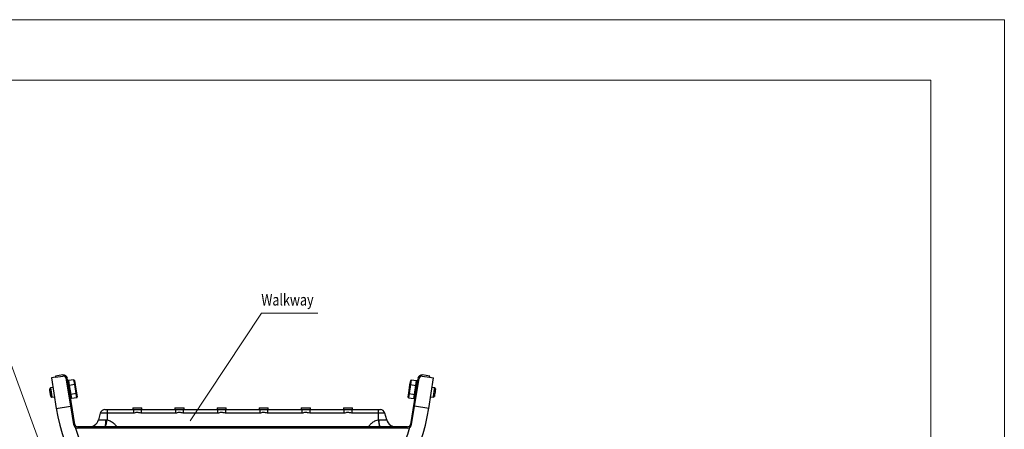
# Model space of a CAD drawing. Units: inches. Extents: x 3 to 2973, y 3 to 2103.
# Drawn here: x 1944 to 2973, y 1675 to 2103 of the extents above; entities that cross this region are included whole.
import ezdxf

# ---------------------------------------------------------------- set-up
doc = ezdxf.new("R2010")
doc.units = ezdxf.units.IN
doc.header["$MEASUREMENT"] = 0
for name, color, linetype, lineweight in [('CWL_CIENKA', 3, 'Continuous', 13), ('CWL_SREDNIA', 30, 'Continuous', 30), ('NAPISY', 7, 'Continuous', 15)]:
    doc.layers.add(name, color=color, linetype=linetype, lineweight=lineweight)
doc.styles.add('BIKWYM', font='BIKROMSW.SHX', dxfattribs={"width": 0.8})

msp = doc.modelspace()

# ---------------------------------------------------------------- linework, layer by layer
at = {"color": 7, "linetype": 'Continuous', "lineweight": 25}
for p, q in [((1989, 1731.4), (1981.4, 1730.2)), ((1981.4, 1730.2), (1981.6, 1728.9)), ((1981.6, 1728.9), (1989.2, 1730.1)), ((1992.4, 1728.4), (1997.1, 1698.9)), ((2364.6, 1730.1), (2372.2, 1728.9)), ((2372.4, 1730.2), (2364.8, 1731.4)), ((2372.2, 1728.9), (2372.4, 1730.2)), ((1992.7, 1727.6), (2000.3, 1679.6)), ((1993.8, 1720.7), (1993.6, 1720.7)), ((2001.5, 1679.7), (1993.9, 1727.8)), ((2359.9, 1727.8), (2352.3, 1679.7)), ((2353.5, 1679.6), (2361.2, 1727.6)), ((1995.2, 1710.8), (1995.3, 1710.8)), ((1997.1, 1698.9), (1998.2, 1692.4)), ((2028.2, 1691.5), (2026.4, 1684.6)), ((2035.4, 1695.2), (2062.8, 1695.2)), ((2035.4, 1691.5), (2035.4, 1684.4)), ((2062.8, 1691.5), (2035.4, 1691.5)), ((2062.2, 1696.9), (2062.2, 1695.2)), ((2071, 1695.2), (2106.8, 1695.2)), ((2106.8, 1691.5), (2071, 1691.5)), ((2071.7, 1695.2), (2071.7, 1696.9)), ((2106.2, 1696.9), (2106.2, 1695.2)), ((2115, 1695.2), (2150.8, 1695.2)), ((2150.8, 1691.5), (2115, 1691.5)), ((2115.7, 1695.2), (2115.7, 1696.9)), ((2150.2, 1696.9), (2150.2, 1695.2)), ((2159, 1695.2), (2194.8, 1695.2)), ((2194.8, 1691.5), (2159, 1691.5)), ((2159.7, 1695.2), (2159.7, 1696.9)), ((2194.2, 1696.9), (2194.2, 1695.2)), ((2203, 1695.2), (2238.8, 1695.2)), ((2238.8, 1691.5), (2203, 1691.5)), ((2203.7, 1695.2), (2203.7, 1696.9)), ((2238.2, 1696.9), (2238.2, 1695.2)), ((2247, 1695.2), (2282.8, 1695.2)), ((2282.8, 1691.5), (2247, 1691.5)), ((2247.7, 1695.2), (2247.7, 1696.9)), ((2282.2, 1696.9), (2282.2, 1695.2)), ((2291, 1695.2), (2318.4, 1695.2)), ((2318.4, 1691.5), (2291, 1691.5)), ((2291.7, 1695.2), (2291.7, 1696.9)), ((2318.4, 1691.5), (2318.4, 1684.4)), ((2327.4, 1684.6), (2325.6, 1691.5)), ((2031.4, 1677.2), (2004.5, 1677.2)), ((2031.4, 1677.2), (2031.4, 1676)), ((2034.2, 1684.6), (2035.4, 1684.4)), ((2045.4, 1676), (2045.4, 1677.2)), ((2308.4, 1677.2), (2045.4, 1677.2)), ((2308.4, 1676), (2308.4, 1677.2)), ((2318.4, 1684.4), (2319.6, 1684.6)), ((2322.4, 1676), (2322.4, 1677.2)), ((2349.3, 1677.2), (2322.4, 1677.2)), ((2004.5, 1676), (2031.4, 1676)), ((2031.5, 1676), (2031.5, 1676)), ((2045.4, 1676), (2308.4, 1676)), ((2322.4, 1676), (2349.3, 1676)), ((2322.4, 1676), (2322.4, 1676))]:
    msp.add_line(p, q, dxfattribs=at)
at = {"color": 8, "linetype": 'Continuous', "lineweight": 25, "flags": 128}
for points in [[(2035.4, 1691.5), (2033.8, 1691.5), (2032.3, 1691.5), (2030.9, 1691.5), (2029.8, 1691.5), (2029, 1691.5), (2028.4, 1691.5), (2028.2, 1691.5)], [(2325.6, 1691.5), (2325.4, 1691.5), (2324.9, 1691.5), (2324, 1691.5), (2322.9, 1691.5), (2321.5, 1691.5), (2320, 1691.5), (2318.4, 1691.5)], [(2026.4, 1684.6), (2026.6, 1684.6), (2027.2, 1684.6), (2028.1, 1684.6), (2029.3, 1684.6), (2030.8, 1684.6), (2032.4, 1684.6), (2034.2, 1684.6)], [(2319.6, 1684.6), (2321.4, 1684.6), (2323.1, 1684.6), (2324.5, 1684.6), (2325.8, 1684.6), (2326.7, 1684.6), (2327.2, 1684.6), (2327.4, 1684.6)]]:
    msp.add_lwpolyline(points, dxfattribs=at)
at = {"color": 7, "linetype": 'Continuous', "lineweight": 25, "flags": 128}
for points in [[(2033.1, 1695.2), (2033.2, 1695.2), (2033.8, 1695.2), (2034.5, 1695.2), (2035.4, 1695.2)], [(2035.4, 1695.2), (2035.4, 1695.1), (2035.4, 1694.9), (2035.4, 1694.6), (2035.4, 1694.2), (2035.4, 1693.6), (2035.4, 1693), (2035.4, 1692.3), (2035.4, 1691.5)], [(2062.2, 1696.9), (2062.3, 1696.9), (2062.7, 1696.9), (2063.4, 1696.9), (2064.4, 1696.9), (2065.6, 1696.9), (2066.9, 1696.9)], [(2062.8, 1695.2), (2063.5, 1695.2), (2064.5, 1695.2), (2065.7, 1695.2), (2066.9, 1695.2), (2068.1, 1695.2), (2069.3, 1695.2), (2070.3, 1695.2), (2071, 1695.2)], [(2062.8, 1695.2), (2062.8, 1695.1), (2062.8, 1694.9), (2062.8, 1694.6), (2062.8, 1694.2), (2062.8, 1693.6), (2062.8, 1693), (2062.8, 1692.3), (2062.8, 1691.5)], [(2066.9, 1696.9), (2068.2, 1696.9), (2069.4, 1696.9), (2070.4, 1696.9), (2071.1, 1696.9), (2071.6, 1696.9), (2071.7, 1696.9)], [(2071, 1695.2), (2071, 1695.1), (2071, 1694.9), (2071, 1694.6), (2071, 1694.2), (2071, 1693.6), (2071, 1693), (2071, 1692.3), (2071, 1691.5)], [(2106.2, 1696.9), (2106.3, 1696.9), (2106.7, 1696.9), (2107.4, 1696.9), (2108.4, 1696.9), (2109.6, 1696.9), (2110.9, 1696.9)], [(2106.8, 1695.2), (2107.5, 1695.2), (2108.5, 1695.2), (2109.7, 1695.2), (2110.9, 1695.2), (2112.1, 1695.2), (2113.3, 1695.2), (2114.3, 1695.2), (2115, 1695.2)], [(2106.8, 1695.2), (2106.8, 1695.1), (2106.8, 1694.9), (2106.8, 1694.6), (2106.8, 1694.2), (2106.8, 1693.6), (2106.8, 1693), (2106.8, 1692.3), (2106.8, 1691.5)], [(2110.9, 1696.9), (2112.2, 1696.9), (2113.4, 1696.9), (2114.4, 1696.9), (2115.1, 1696.9), (2115.6, 1696.9), (2115.7, 1696.9)], [(2115, 1695.2), (2115, 1695.1), (2115, 1694.9), (2115, 1694.6), (2115, 1694.2), (2115, 1693.6), (2115, 1693), (2115, 1692.3), (2115, 1691.5)], [(2150.2, 1696.9), (2150.3, 1696.9), (2150.7, 1696.9), (2151.4, 1696.9), (2152.4, 1696.9), (2153.6, 1696.9), (2154.9, 1696.9)], [(2150.8, 1695.2), (2151.5, 1695.2), (2152.5, 1695.2), (2153.7, 1695.2), (2154.9, 1695.2), (2156.1, 1695.2), (2157.3, 1695.2), (2158.3, 1695.2), (2159, 1695.2)], [(2150.8, 1695.2), (2150.8, 1695.1), (2150.8, 1694.9), (2150.8, 1694.6), (2150.8, 1694.2), (2150.8, 1693.6), (2150.8, 1693), (2150.8, 1692.3), (2150.8, 1691.5)], [(2154.9, 1696.9), (2156.2, 1696.9), (2157.4, 1696.9), (2158.4, 1696.9), (2159.1, 1696.9), (2159.6, 1696.9), (2159.7, 1696.9)], [(2159, 1695.2), (2159, 1695.1), (2159, 1694.9), (2159, 1694.6), (2159, 1694.2), (2159, 1693.6), (2159, 1693), (2159, 1692.3), (2159, 1691.5)], [(2194.2, 1696.9), (2194.3, 1696.9), (2194.7, 1696.9), (2195.4, 1696.9), (2196.4, 1696.9), (2197.6, 1696.9), (2198.9, 1696.9)], [(2194.8, 1695.2), (2195.5, 1695.2), (2196.5, 1695.2), (2197.7, 1695.2), (2198.9, 1695.2), (2200.1, 1695.2), (2201.3, 1695.2), (2202.3, 1695.2), (2203, 1695.2)], [(2194.8, 1695.2), (2194.8, 1695.1), (2194.8, 1694.9), (2194.8, 1694.6), (2194.8, 1694.2), (2194.8, 1693.6), (2194.8, 1693), (2194.8, 1692.3), (2194.8, 1691.5)], [(2198.9, 1696.9), (2200.2, 1696.9), (2201.4, 1696.9), (2202.4, 1696.9), (2203.1, 1696.9), (2203.6, 1696.9), (2203.7, 1696.9)], [(2203, 1695.2), (2203, 1695.1), (2203, 1694.9), (2203, 1694.6), (2203, 1694.2), (2203, 1693.6), (2203, 1693), (2203, 1692.3), (2203, 1691.5)], [(2238.2, 1696.9), (2238.3, 1696.9), (2238.7, 1696.9), (2239.4, 1696.9), (2240.4, 1696.9), (2241.6, 1696.9), (2242.9, 1696.9)], [(2238.8, 1695.2), (2239.5, 1695.2), (2240.5, 1695.2), (2241.7, 1695.2), (2242.9, 1695.2), (2244.1, 1695.2), (2245.3, 1695.2), (2246.3, 1695.2), (2247, 1695.2)], [(2238.8, 1695.2), (2238.8, 1695.1), (2238.8, 1694.9), (2238.8, 1694.6), (2238.8, 1694.2), (2238.8, 1693.6), (2238.8, 1693), (2238.8, 1692.3), (2238.8, 1691.5)], [(2242.9, 1696.9), (2244.2, 1696.9), (2245.4, 1696.9), (2246.4, 1696.9), (2247.1, 1696.9), (2247.6, 1696.9), (2247.7, 1696.9)], [(2247, 1695.2), (2247, 1695.1), (2247, 1694.9), (2247, 1694.6), (2247, 1694.2), (2247, 1693.6), (2247, 1693), (2247, 1692.3), (2247, 1691.5)], [(2282.2, 1696.9), (2282.3, 1696.9), (2282.7, 1696.9), (2283.4, 1696.9), (2284.4, 1696.9), (2285.6, 1696.9), (2286.9, 1696.9)], [(2282.8, 1695.2), (2283.5, 1695.2), (2284.5, 1695.2), (2285.7, 1695.2), (2286.9, 1695.2), (2288.1, 1695.2), (2289.3, 1695.2), (2290.3, 1695.2), (2291, 1695.2)], [(2282.8, 1695.2), (2282.8, 1695.1), (2282.8, 1694.9), (2282.8, 1694.6), (2282.8, 1694.2), (2282.8, 1693.6), (2282.8, 1693), (2282.8, 1692.3), (2282.8, 1691.5)], [(2286.9, 1696.9), (2288.2, 1696.9), (2289.4, 1696.9), (2290.4, 1696.9), (2291.1, 1696.9), (2291.6, 1696.9), (2291.7, 1696.9)], [(2291, 1695.2), (2291, 1695.1), (2291, 1694.9), (2291, 1694.6), (2291, 1694.2), (2291, 1693.6), (2291, 1693), (2291, 1692.3), (2291, 1691.5)], [(2318.4, 1695.2), (2318.4, 1695.1), (2318.4, 1694.9), (2318.4, 1694.6), (2318.4, 1694.2), (2318.4, 1693.6), (2318.4, 1693), (2318.4, 1692.3), (2318.4, 1691.5)], [(2318.4, 1695.2), (2319.3, 1695.2), (2320.1, 1695.2), (2320.6, 1695.2), (2320.8, 1695.2)], [(2033, 1677.2), (2032.6, 1677.2), (2032.3, 1677.2), (2032, 1677.2), (2031.8, 1677.2), (2031.6, 1677.2), (2031.5, 1677.2), (2031.4, 1677.2), (2031.4, 1677.2)], [(2033, 1677.2), (2033.2, 1677.3), (2033.4, 1677.7), (2033.6, 1678.4), (2033.8, 1679.3), (2033.9, 1680.4), (2034.1, 1681.7), (2034.2, 1683.1), (2034.2, 1684.6)], [(2033.5, 1677.2), (2033.5, 1677.2), (2033.4, 1677.2), (2033.3, 1677.2), (2033.3, 1677.2), (2033.2, 1677.2), (2033.1, 1677.2), (2033.1, 1677.2), (2033, 1677.2)], [(2045.4, 1677.2), (2043.6, 1677.2), (2041.9, 1677.2), (2040.2, 1677.2), (2038.6, 1677.2), (2037.1, 1677.2), (2035.8, 1677.2), (2034.6, 1677.2), (2033.5, 1677.2)], [(2320.3, 1677.2), (2319.2, 1677.2), (2318, 1677.2), (2316.7, 1677.2), (2315.2, 1677.2), (2313.6, 1677.2), (2311.9, 1677.2), (2310.2, 1677.2), (2308.4, 1677.2)], [(2320.8, 1677.2), (2320.6, 1677.3), (2320.4, 1677.7), (2320.2, 1678.4), (2320, 1679.3), (2319.9, 1680.4), (2319.7, 1681.7), (2319.6, 1683.1), (2319.6, 1684.6)], [(2320.8, 1677.2), (2320.8, 1677.2), (2320.7, 1677.2), (2320.6, 1677.2), (2320.6, 1677.2), (2320.5, 1677.2), (2320.4, 1677.2), (2320.3, 1677.2), (2320.3, 1677.2)], [(2322.4, 1677.2), (2322.4, 1677.2), (2322.3, 1677.2), (2322.2, 1677.2), (2322, 1677.2), (2321.8, 1677.2), (2321.5, 1677.2), (2321.2, 1677.2), (2320.8, 1677.2)], [(2031.5, 1676), (2031.9, 1676), (2032.6, 1676), (2033.7, 1676), (2035.1, 1676), (2036.8, 1676), (2038.8, 1676), (2040.9, 1676), (2043.1, 1676), (2045.4, 1676)], [(2308.4, 1676), (2310.7, 1676), (2312.9, 1676), (2315, 1676), (2317, 1676), (2318.7, 1676), (2320.1, 1676), (2321.2, 1676), (2322, 1676), (2322.4, 1676)]]:
    msp.add_lwpolyline(points, dxfattribs=at)
at = {"color": 7, "linetype": 'Continuous', "lineweight": 25}
for centre, radius, start, end in [((1989.7, 1727.2), 4.25, 9, 99), ((1989.7, 1727.2), 3, 9, 99), ((2364.1, 1727.2), 4.25, 81, 171), ((2364.1, 1727.2), 3, 81, 171), ((2033.1, 1690.2), 5, 90, 165), ((2320.8, 1690.2), 5, 15, 90), ((2004.5, 1680.2), 4.25, 189, 270), ((2004.5, 1680.2), 3, 189, 270), ((2016.7, 1687.2), 10, 304.128, 345), ((1991.9, 1691.9), 44.1, 340.5898, 350.2192), ((2361.9, 1691.9), 44.1, 189.7804, 199.4105), ((2337.1, 1687.2), 10, 195, 235.8265), ((2349.3, 1680.2), 3, 270, 351), ((2349.3, 1680.2), 4.25, 270, 351), ((2031.4, 1715.5), 39.5, 269.9451, 270.0249), ((2322.4, 1699.6), 23.7, 269.9452, 270.0784)]:
    msp.add_arc(centre, radius, start, end, dxfattribs=at)
for points, knots in [([(2071, 1691.5), (2070.2, 1691.6), (2069, 1691.7), (2067.1, 1692.4), (2065.5, 1692), (2064, 1691.6), (2063.1, 1691.5), (2062.8, 1691.5)], [0, 0, 0, 0, 0.28802, 0.462717, 0.671265, 0.878585, 1, 1, 1, 1]), ([(2115, 1691.5), (2114.2, 1691.6), (2113, 1691.7), (2111.1, 1692.4), (2109.5, 1692), (2108, 1691.6), (2107.1, 1691.5), (2106.8, 1691.5)], [0, 0, 0, 0, 0.288023, 0.462719, 0.671264, 0.878586, 1, 1, 1, 1]), ([(2159, 1691.5), (2158.2, 1691.6), (2157, 1691.7), (2155.1, 1692.4), (2153.5, 1692), (2152, 1691.6), (2151.1, 1691.5), (2150.8, 1691.5)], [0, 0, 0, 0, 0.288019, 0.462715, 0.671261, 0.878582, 1, 1, 1, 1]), ([(2203, 1691.5), (2202.2, 1691.6), (2201, 1691.7), (2199.1, 1692.4), (2197.5, 1692), (2196, 1691.6), (2195.1, 1691.5), (2194.8, 1691.5)], [0, 0, 0, 0, 0.28802, 0.462717, 0.671263, 0.878584, 1, 1, 1, 1]), ([(2247, 1691.5), (2246.2, 1691.6), (2245, 1691.7), (2243.1, 1692.4), (2241.5, 1692), (2240, 1691.6), (2239.1, 1691.5), (2238.8, 1691.5)], [0, 0, 0, 0, 0.288021, 0.462717, 0.671263, 0.878585, 1, 1, 1, 1]), ([(2291, 1691.5), (2290.2, 1691.6), (2289, 1691.7), (2287.1, 1692.4), (2285.5, 1692), (2284, 1691.6), (2283.1, 1691.5), (2282.8, 1691.5)], [0, 0, 0, 0, 0.288021, 0.462718, 0.671265, 0.878586, 1, 1, 1, 1]), ([(2022.4, 1678.9), (2022.4, 1678.9), (2022.4, 1678.9), (2021.9, 1678.5), (2021, 1677.9), (2019.5, 1677.3), (2018.2, 1677.2), (2017.6, 1677.2), (2017.6, 1677.2)], [0, 0, 0, 0, 0.108465, 0.272504, 0.521009, 0.770883, 0.996461, 1, 1, 1, 1]), ([(2035.4, 1684.4), (2036.2, 1684.2), (2037.6, 1683.8), (2039.6, 1682.9), (2041.6, 1681.5), (2043.2, 1680), (2044.3, 1678.7), (2045, 1677.9), (2045.3, 1677.4), (2045.4, 1677.2), (2045.4, 1677.2)], [0, 0, 0, 0, 0.180461, 0.349025, 0.51769, 0.754883, 0.876368, 0.937374, 0.998434, 1, 1, 1, 1]), ([(2308.4, 1677.2), (2308.4, 1677.2), (2308.6, 1677.4), (2308.9, 1677.9), (2309.5, 1678.7), (2310.6, 1680), (2312.2, 1681.5), (2314.2, 1682.9), (2316.2, 1683.8), (2317.7, 1684.2), (2318.4, 1684.4)], [0, 0, 0, 0, 0.001564, 0.062627, 0.12363, 0.245115, 0.482309, 0.650974, 0.819538, 1, 1, 1, 1]), ([(2336.3, 1677.2), (2336, 1677.2), (2335.2, 1677.2), (2333.9, 1677.5), (2332.6, 1678), (2331.8, 1678.6), (2331.4, 1679), (2331.4, 1678.9), (2331.5, 1678.9)], [0, 0, 0, 0, 0.101717, 0.302463, 0.506588, 0.738238, 0.922703, 1, 1, 1, 1])]:
    msp.add_open_spline(points, degree=3, knots=knots, dxfattribs=at)
at = {"layer": 'CWL_CIENKA', "linetype": 'Continuous', "lineweight": 25}
for p, q in [((1981.6, 1728.9), (1977.3, 1728.3)), ((1977.3, 1728.3), (1982.3, 1696.5)), ((2371.4, 1696.5), (2376.4, 1728.3)), ((2372.2, 1728.9), (2376.4, 1728.3)), ((1982.3, 1696.5), (1997.1, 1698.9)), ((2371.4, 1696.5), (2356.6, 1698.9))]:
    msp.add_line(p, q, dxfattribs=at)
for radius, start, end in [(197, 189, 351), (182, 196.1534, 343.8141)]:
    msp.add_arc((2176.9, 1727.4), radius, start, end, dxfattribs=at)
at = {"layer": 'CWL_SREDNIA', "linetype": 'Continuous', "lineweight": 25}
for p, q in [((1976.2, 1717.9), (1975.4, 1716.8)), ((1978.8, 1718.4), (1976.2, 1717.9)), ((1994.4, 1724.8), (1995.1, 1725.5)), ((2000.7, 1726.4), (1995.1, 1725.5)), ((1995.1, 1725.5), (1995.9, 1720.4)), ((1995.1, 1720), (1995.9, 1720.4)), ((2001.5, 1721.3), (1995.9, 1720.4)), ((1995.9, 1720.4), (1997.4, 1711.1)), ((2001.5, 1721.3), (2000.7, 1726.4)), ((2001.4, 1725.5), (2000.7, 1726.4)), ((2001.4, 1725.5), (2002.1, 1720.9)), ((2001.5, 1721.3), (2002.1, 1720.9)), ((2003, 1711.9), (2001.5, 1721.3)), ((2002.1, 1720.9), (2003.4, 1712.5)), ((2350.4, 1712.5), (2351.7, 1720.9)), ((2352.3, 1721.3), (2350.8, 1711.9)), ((2351.7, 1720.9), (2352.5, 1725.5)), ((2351.7, 1720.9), (2352.3, 1721.3)), ((2353.1, 1726.4), (2352.3, 1721.3)), ((2352.3, 1721.3), (2357.9, 1720.4)), ((2352.5, 1725.5), (2353.1, 1726.4)), ((2353.1, 1726.4), (2358.7, 1725.5)), ((2356.4, 1711.1), (2357.9, 1720.4)), ((2357.9, 1720.4), (2358.7, 1725.5)), ((2357.9, 1720.4), (2358.7, 1720)), ((2359.4, 1724.8), (2358.7, 1725.5)), ((2377.6, 1717.9), (2374.9, 1718.4)), ((2378.4, 1716.8), (2377.6, 1717.9)), ((1976.6, 1708.9), (1977.8, 1708.1)), ((1977.8, 1708.1), (1980.4, 1708.5)), ((1996.5, 1711.2), (1997.4, 1711.1)), ((2003, 1711.9), (1997.4, 1711.1)), ((1997.4, 1711.1), (1998.1, 1706.7)), ((2003.7, 1707.6), (1998.1, 1706.7)), ((2003, 1711.9), (2003.4, 1712.5)), ((2003.7, 1707.6), (2003, 1711.9)), ((2003.4, 1712.5), (2004, 1708.7)), ((2003.7, 1707.6), (2004, 1708.7)), ((2349.8, 1708.7), (2350.4, 1712.5)), ((2350.1, 1707.6), (2349.8, 1708.7)), ((2350.8, 1711.9), (2350.1, 1707.6)), ((2350.1, 1707.6), (2355.7, 1706.7)), ((2350.4, 1712.5), (2350.8, 1711.9)), ((2350.8, 1711.9), (2356.4, 1711.1)), ((2355.7, 1706.7), (2356.4, 1711.1)), ((2356.4, 1711.1), (2357.3, 1711.2)), ((2373.3, 1708.5), (2376, 1708.1)), ((2376, 1708.1), (2377.2, 1708.9)), ((1998.1, 1706.7), (1997.2, 1707.2)), ((2355.7, 1706.7), (2356.7, 1707.2))]:
    msp.add_line(p, q, dxfattribs=at)
at = {"layer": 'CWL_SREDNIA', "linetype": 'Continuous', "lineweight": 25, "flags": 128}
for points in [[(1976.2, 1717.9), (1976.2, 1717.8), (1976.3, 1717.3), (1976.5, 1716.5), (1976.6, 1715.4), (1976.8, 1714.1), (1977, 1712.8)], [(2376, 1708.1), (2376, 1708.1), (2376.1, 1708.3), (2376.2, 1708.8), (2376.3, 1709.7), (2376.5, 1710.8), (2376.7, 1712.1), (2376.9, 1713.5), (2377.1, 1714.8), (2377.3, 1715.9), (2377.4, 1716.9), (2377.5, 1717.6), (2377.6, 1717.9), (2377.6, 1717.9)], [(1976, 1712.7), (1975.9, 1713.8), (1975.7, 1714.9), (1975.5, 1715.8), (1975.4, 1716.5), (1975.4, 1716.8), (1975.4, 1716.8)], [(1976.6, 1708.9), (1976.6, 1708.9), (1976.6, 1709.1), (1976.5, 1709.7), (1976.4, 1710.5), (1976.2, 1711.5), (1976, 1712.7)], [(1977, 1712.8), (1977.2, 1711.5), (1977.4, 1710.3), (1977.6, 1709.2), (1977.7, 1708.5), (1977.8, 1708.1), (1977.8, 1708.1)], [(2378.4, 1716.8), (2378.4, 1716.7), (2378.3, 1716.2), (2378.2, 1715.4), (2378, 1714.4), (2377.9, 1713.3), (2377.7, 1712.1), (2377.5, 1711), (2377.4, 1710), (2377.2, 1709.3), (2377.2, 1709), (2377.2, 1708.9)]]:
    msp.add_lwpolyline(points, dxfattribs=at)
at = {"layer": 'NAPISY'}
for p, q in [((2972.6, 2102.5), (2.6, 2102.5)), ((2972.6, 2.5), (2972.6, 2102.5))]:
    msp.add_line(p, q, dxfattribs=at)
msp.add_lwpolyline([(69.5, 2039.5), (2895.9, 2039.5), (2895.9, 61.7), (69.5, 61.7)], close=True, dxfattribs=at)
at = {"layer": 'NAPISY', "ltscale": 0.039538}
for points in [[(2001.9, 1558.9), (1917.2, 1791.1), (1879.4, 1791.1)], [(2122.3, 1683.5), (2196.5, 1796), (2255.5, 1796)]]:
    msp.add_lwpolyline(points, dxfattribs=at)

# ---------------------------------------------------------------- texts
at = {"layer": 'NAPISY', "ltscale": 0.039538, "style": 'BIKWYM', "width": 0.8}
msp.add_text('Walkway', height=12, dxfattribs=at).set_placement((2196.5, 1803.9))

doc.saveas('drawing.dxf')
